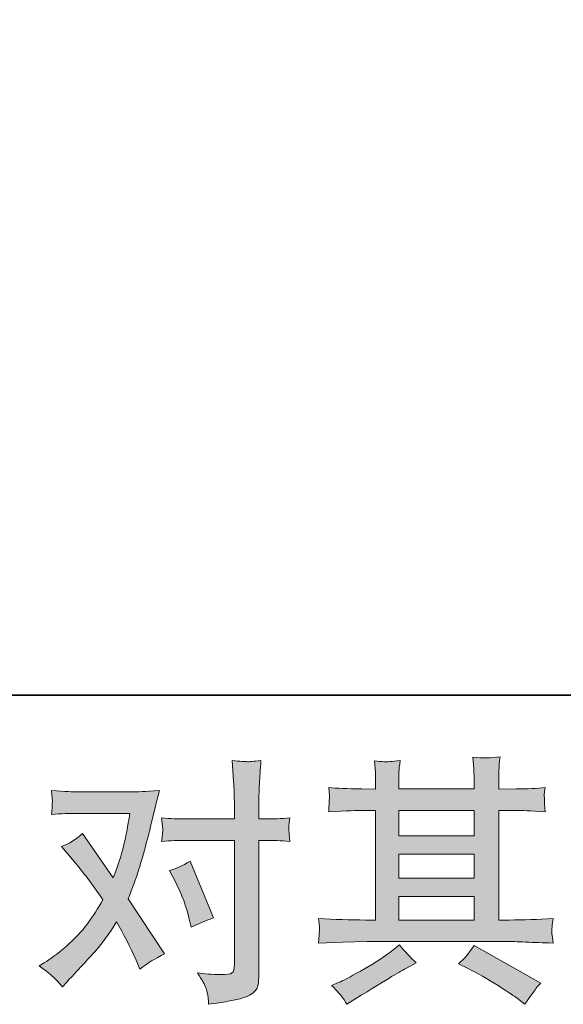
# Model space of a CAD drawing. Units: inches. Extents: x -232 to 663, y -256 to 382.
# Drawn here: x -42 to 5, y -256 to -171 of the extents above; entities that cross this region are included whole.
import ezdxf

# ---------------------------------------------------------------- set-up
doc = ezdxf.new("R2010")
doc.units = ezdxf.units.IN
doc.header["$MEASUREMENT"] = 0
doc.layers.add('图层 1', color=7, linetype='Continuous')

msp = doc.modelspace()

# ---------------------------------------------------------------- hatches: boundary and pattern name
at = {"layer": '图层 1'}
h = msp.add_hatch(color=7, dxfattribs=at)
h.dxf.hatch_style = 2
edge = h.paths.add_edge_path()
edge.add_spline(control_points=[(-28.144, -245.065), (-27.626, -246.089), (-27.238, -247.136), (-26.988, -248.206), (-26.988, -248.206), (-26.832, -248.896), (-26.832, -248.896), (-26.281, -248.629), (-25.642, -248.361), (-24.916, -248.094), (-24.916, -248.094), (-26.897, -243.238), (-26.897, -243.238), (-27.612, -243.624), (-28.204, -243.892), (-28.679, -244.04), (-28.679, -244.04), (-28.144, -245.065), (-28.144, -245.065)], knot_values=[0, 0, 0, 0, 1, 1, 1, 2, 2, 2, 3, 3, 3, 4, 4, 4, 5, 5, 5, 6, 6, 6, 6], degree=3, periodic=0)
edge = h.paths.add_edge_path()
edge.add_spline(control_points=[(-37.879, -254.005), (-37.879, -254.005), (-37.5, -253.604), (-37.5, -253.604), (-36.329, -252.356), (-35.488, -251.443), (-34.976, -250.864), (-34.461, -250.285), (-33.877, -249.475), (-33.223, -248.436), (-32.629, -249.49), (-32.07, -250.589), (-31.554, -251.733), (-31.554, -251.733), (-31.218, -252.49), (-31.218, -252.49), (-30.58, -252), (-29.88, -251.569), (-29.124, -251.198), (-29.124, -251.198), (-32.223, -246.453), (-32.223, -246.453), (-31.85, -245.503), (-31.592, -244.783), (-31.432, -244.3), (-31.276, -243.817), (-31.079, -243.149), (-30.84, -242.288), (-30.604, -241.426), (-30.424, -240.751), (-30.307, -240.261), (-30.307, -240.261), (-29.88, -238.493), (-29.88, -238.493), (-29.824, -238.211), (-29.709, -237.766), (-29.546, -237.172), (-30.797, -237.242), (-31.53, -237.283), (-31.751, -237.283), (-31.751, -237.283), (-36.633, -237.283), (-36.633, -237.283), (-36.884, -237.283), (-37.613, -237.242), (-38.814, -237.172), (-38.753, -237.691), (-38.731, -238.018), (-38.738, -238.137), (-38.746, -238.256), (-38.753, -238.397), (-38.762, -238.553), (-38.77, -238.709), (-38.785, -238.931), (-38.814, -239.214), (-37.968, -239.154), (-37.24, -239.125), (-36.633, -239.125), (-36.633, -239.125), (-32.085, -239.125), (-32.085, -239.125), (-32.265, -240.253), (-32.451, -241.204), (-32.637, -241.976), (-32.824, -242.748), (-33.112, -243.646), (-33.511, -244.671), (-33.511, -244.671), (-36.165, -240.862), (-36.165, -240.862), (-36.713, -241.363), (-37.305, -241.731), (-37.944, -241.954), (-37.944, -241.954), (-36.72, -243.42), (-36.72, -243.42), (-35.948, -244.37), (-35.176, -245.414), (-34.406, -246.542), (-34.82, -247.27), (-35.263, -247.953), (-35.731, -248.599), (-36.199, -249.245), (-36.811, -249.899), (-37.567, -250.548), (-38.324, -251.205), (-38.948, -251.673), (-39.438, -251.955), (-39.438, -251.955), (-39.884, -252.223), (-39.884, -252.223), (-39.126, -252.728), (-38.458, -253.322), (-37.879, -254.005)], knot_values=[0, 0, 0, 0, 0.352778, 0.352778, 0.352778, 0.705556, 0.705556, 0.705556, 1.058333, 1.058333, 1.058333, 1.411111, 1.411111, 1.411111, 1.763889, 1.763889, 1.763889, 2.116667, 2.116667, 2.116667, 2.469444, 2.469444, 2.469444, 2.822222, 2.822222, 2.822222, 3.175, 3.175, 3.175, 3.527778, 3.527778, 3.527778, 3.880556, 3.880556, 3.880556, 4.233333, 4.233333, 4.233333, 4.586111, 4.586111, 4.586111, 4.938889, 4.938889, 4.938889, 5.291667, 5.291667, 5.291667, 5.644444, 5.644444, 5.644444, 5.997222, 5.997222, 5.997222, 6.35, 6.35, 6.35, 6.702778, 6.702778, 6.702778, 7.055556, 7.055556, 7.055556, 7.408333, 7.408333, 7.408333, 7.761111, 7.761111, 7.761111, 8.113889, 8.113889, 8.113889, 8.466667, 8.466667, 8.466667, 8.819444, 8.819444, 8.819444, 9.172222, 9.172222, 9.172222, 9.525, 9.525, 9.525, 9.877778, 9.877778, 9.877778, 10.230556, 10.230556, 10.230556, 10.583333, 10.583333, 10.583333, 10.936111, 10.936111, 10.936111, 10.936111], degree=3, periodic=0)
edge.add_line((-37.879, -254.005), (-37.879, -254.005))
edge = h.paths.add_edge_path()
edge.add_spline(control_points=[(-27.394, -241.441), (-27.394, -241.441), (-23.117, -241.441), (-23.117, -241.441), (-23.117, -241.441), (-23.117, -252.111), (-23.117, -252.111), (-23.117, -252.482), (-23.186, -252.72), (-23.32, -252.824), (-23.452, -252.924), (-23.786, -252.973), (-24.319, -252.958), (-25.033, -252.958), (-25.687, -252.913), (-26.281, -252.824), (-25.882, -253.418), (-25.635, -253.864), (-25.54, -254.168), (-25.44, -254.472), (-25.384, -254.717), (-25.367, -254.903), (-25.352, -255.089), (-25.338, -255.297), (-25.323, -255.519), (-23.437, -255.267), (-22.269, -255.007), (-21.825, -254.747), (-21.387, -254.487), (-21.141, -254.213), (-21.09, -253.916), (-21.038, -253.619), (-21.007, -253.314), (-21.007, -253.002), (-21.007, -253.002), (-21.007, -241.441), (-21.007, -241.441), (-21.007, -241.441), (-20.32, -241.441), (-20.32, -241.441), (-19.784, -241.441), (-19.13, -241.471), (-18.358, -241.53), (-18.358, -241.53), (-18.445, -240.52), (-18.445, -240.52), (-18.46, -240.413), (-18.434, -240.082), (-18.358, -239.511), (-19.13, -239.57), (-19.784, -239.6), (-20.32, -239.6), (-20.32, -239.6), (-21.007, -239.6), (-21.007, -239.6), (-21.007, -239.6), (-21.007, -238.037), (-21.007, -238.037), (-21.007, -237.625), (-20.992, -237.135), (-20.966, -236.578), (-20.934, -236.021), (-20.89, -235.36), (-20.829, -234.588), (-21.475, -234.662), (-21.885, -234.692), (-22.041, -234.684), (-22.197, -234.677), (-22.62, -234.647), (-23.296, -234.588), (-23.296, -234.588), (-23.186, -236.347), (-23.186, -236.347), (-23.14, -237.045), (-23.117, -237.617), (-23.117, -238.063), (-23.117, -238.063), (-23.117, -239.6), (-23.117, -239.6), (-23.117, -239.6), (-27.394, -239.6), (-27.394, -239.6), (-27.946, -239.6), (-28.595, -239.57), (-29.357, -239.511), (-29.357, -239.511), (-29.266, -240.52), (-29.266, -240.52), (-29.249, -240.639), (-29.28, -240.973), (-29.357, -241.53), (-28.595, -241.471), (-27.946, -241.441), (-27.394, -241.441)], knot_values=[0, 0, 0, 0, 0.352778, 0.352778, 0.352778, 0.705556, 0.705556, 0.705556, 1.058333, 1.058333, 1.058333, 1.411111, 1.411111, 1.411111, 1.763889, 1.763889, 1.763889, 2.116667, 2.116667, 2.116667, 2.469444, 2.469444, 2.469444, 2.822222, 2.822222, 2.822222, 3.175, 3.175, 3.175, 3.527778, 3.527778, 3.527778, 3.880556, 3.880556, 3.880556, 4.233333, 4.233333, 4.233333, 4.586111, 4.586111, 4.586111, 4.938889, 4.938889, 4.938889, 5.291667, 5.291667, 5.291667, 5.644444, 5.644444, 5.644444, 5.997222, 5.997222, 5.997222, 6.35, 6.35, 6.35, 6.702778, 6.702778, 6.702778, 7.055556, 7.055556, 7.055556, 7.408333, 7.408333, 7.408333, 7.761111, 7.761111, 7.761111, 8.113889, 8.113889, 8.113889, 8.466667, 8.466667, 8.466667, 8.819444, 8.819444, 8.819444, 9.172222, 9.172222, 9.172222, 9.525, 9.525, 9.525, 9.877778, 9.877778, 9.877778, 10.230556, 10.230556, 10.230556, 10.583333, 10.583333, 10.583333, 10.936111, 10.936111, 10.936111, 10.936111], degree=3, periodic=0)
edge.add_line((-27.394, -241.441), (-27.394, -241.441))
h = msp.add_hatch(color=7, dxfattribs=at)
h.dxf.hatch_style = 2
h.paths.add_polyline_path([(-8.995, -246.26), (-2.522, -246.26), (-2.522, -248.28), (-8.995, -248.28)])
h.paths.add_polyline_path([(-8.995, -242.637), (-2.522, -242.637), (-2.522, -244.686), (-8.995, -244.686)])
h.paths.add_polyline_path([(-8.995, -238.865), (-2.522, -238.865), (-2.522, -241.063), (-8.995, -241.063)])
edge = h.paths.add_edge_path()
edge.add_spline(control_points=[(-3.092, -252.423), (-2.243, -252.839), (-1.376, -253.336), (-0.48, -253.916), (0.42, -254.495), (0.975, -254.859), (1.185, -255.007), (1.185, -255.007), (1.809, -255.497), (1.809, -255.497), (1.809, -255.497), (2.23, -254.94), (2.23, -254.94), (2.23, -254.94), (2.698, -254.272), (2.698, -254.272), (2.789, -254.138), (2.952, -253.945), (3.188, -253.693), (3.188, -253.693), (-2.537, -250.463), (-2.537, -250.463), (-2.936, -251.087), (-3.381, -251.614), (-3.871, -252.044), (-3.871, -252.044), (-3.092, -252.423), (-3.092, -252.423)], knot_values=[0, 0, 0, 0, 1, 1, 1, 2, 2, 2, 3, 3, 3, 4, 4, 4, 5, 5, 5, 6, 6, 6, 7, 7, 7, 8, 8, 8, 9, 9, 9, 9], degree=3, periodic=0)
edge = h.paths.add_edge_path()
edge.add_spline(control_points=[(-15.885, -250.255), (-15.885, -250.255), (-13.79, -250.188), (-13.79, -250.188), (-13.79, -250.188), (-11.722, -250.121), (-11.722, -250.121), (-11.722, -250.121), (0.391, -250.121), (0.391, -250.121), (0.673, -250.121), (1.17, -250.136), (1.885, -250.173), (2.596, -250.21), (3.383, -250.24), (4.246, -250.255), (4.246, -250.255), (4.155, -249.55), (4.155, -249.55), (4.139, -249.52), (4.131, -249.423), (4.139, -249.26), (4.146, -249.089), (4.155, -248.941), (4.163, -248.8), (4.17, -248.659), (4.2, -248.436), (4.246, -248.146), (2.969, -248.235), (1.714, -248.28), (0.478, -248.28), (0.478, -248.28), (-0.411, -248.28), (-0.411, -248.28), (-0.411, -248.28), (-0.411, -238.865), (-0.411, -238.865), (-0.411, -238.865), (1.193, -238.865), (1.193, -238.865), (1.475, -238.865), (2.269, -238.902), (3.576, -238.976), (3.576, -238.976), (3.507, -238.315), (3.507, -238.315), (3.507, -238.315), (3.507, -237.951), (3.507, -237.951), (3.493, -237.699), (3.485, -237.536), (3.493, -237.45), (3.5, -237.372), (3.532, -237.194), (3.576, -236.912), (2.861, -236.986), (2.034, -237.023), (1.083, -237.023), (1.083, -237.023), (-0.411, -237.045), (-0.411, -237.045), (-0.411, -237.045), (-0.411, -236.333), (-0.411, -236.333), (-0.411, -236.006), (-0.411, -235.702), (-0.404, -235.427), (-0.396, -235.152), (-0.357, -234.766), (-0.302, -234.261), (-1.042, -234.38), (-1.815, -234.387), (-2.631, -234.287), (-2.631, -234.287), (-2.563, -235.308), (-2.563, -235.308), (-2.537, -235.768), (-2.522, -236.102), (-2.522, -236.31), (-2.522, -236.31), (-2.522, -237.023), (-2.522, -237.023), (-2.522, -237.023), (-8.995, -237.023), (-8.995, -237.023), (-8.995, -237.023), (-8.995, -236.377), (-8.995, -236.377), (-8.995, -236.08), (-8.995, -235.813), (-8.987, -235.583), (-8.98, -235.353), (-8.943, -235.026), (-8.881, -234.595), (-9.596, -234.669), (-10.057, -234.699), (-10.281, -234.684), (-10.502, -234.669), (-10.771, -234.647), (-11.094, -234.617), (-11.094, -234.617), (-11.007, -235.62), (-11.007, -235.62), (-10.992, -235.768), (-10.985, -236.05), (-10.985, -236.466), (-10.985, -236.466), (-10.985, -237.045), (-10.985, -237.045), (-10.985, -237.045), (-12.167, -237.023), (-12.167, -237.023), (-13.413, -237.008), (-14.363, -236.971), (-15.018, -236.912), (-15.018, -236.912), (-14.95, -237.617), (-14.95, -237.617), (-14.95, -237.729), (-14.957, -237.922), (-14.972, -238.182), (-14.987, -238.441), (-15.002, -238.709), (-15.018, -238.976), (-13.428, -238.902), (-12.486, -238.865), (-12.189, -238.865), (-12.189, -238.865), (-10.985, -238.865), (-10.985, -238.865), (-10.985, -238.865), (-10.985, -248.28), (-10.985, -248.28), (-10.985, -248.28), (-11.831, -248.28), (-11.831, -248.28), (-13.181, -248.28), (-14.534, -248.235), (-15.885, -248.146), (-15.885, -248.146), (-15.82, -248.844), (-15.82, -248.844), (-15.82, -248.844), (-15.82, -249.178), (-15.82, -249.178), (-15.835, -249.364), (-15.854, -249.72), (-15.885, -250.255)], knot_values=[0, 0, 0, 0, 0.352778, 0.352778, 0.352778, 0.705556, 0.705556, 0.705556, 1.058333, 1.058333, 1.058333, 1.411111, 1.411111, 1.411111, 1.763889, 1.763889, 1.763889, 2.116667, 2.116667, 2.116667, 2.469444, 2.469444, 2.469444, 2.822222, 2.822222, 2.822222, 3.175, 3.175, 3.175, 3.527778, 3.527778, 3.527778, 3.880556, 3.880556, 3.880556, 4.233333, 4.233333, 4.233333, 4.586111, 4.586111, 4.586111, 4.938889, 4.938889, 4.938889, 5.291667, 5.291667, 5.291667, 5.644444, 5.644444, 5.644444, 5.997222, 5.997222, 5.997222, 6.35, 6.35, 6.35, 6.702778, 6.702778, 6.702778, 7.055556, 7.055556, 7.055556, 7.408333, 7.408333, 7.408333, 7.761111, 7.761111, 7.761111, 8.113889, 8.113889, 8.113889, 8.466667, 8.466667, 8.466667, 8.819444, 8.819444, 8.819444, 9.172222, 9.172222, 9.172222, 9.525, 9.525, 9.525, 9.877778, 9.877778, 9.877778, 10.230556, 10.230556, 10.230556, 10.583333, 10.583333, 10.583333, 10.936111, 10.936111, 10.936111, 11.288889, 11.288889, 11.288889, 11.641667, 11.641667, 11.641667, 11.994444, 11.994444, 11.994444, 12.347222, 12.347222, 12.347222, 12.7, 12.7, 12.7, 13.052778, 13.052778, 13.052778, 13.405556, 13.405556, 13.405556, 13.758333, 13.758333, 13.758333, 14.111111, 14.111111, 14.111111, 14.463889, 14.463889, 14.463889, 14.816667, 14.816667, 14.816667, 15.169444, 15.169444, 15.169444, 15.522222, 15.522222, 15.522222, 15.875, 15.875, 15.875, 16.227778, 16.227778, 16.227778, 16.580556, 16.580556, 16.580556, 16.933333, 16.933333, 16.933333, 17.286111, 17.286111, 17.286111, 17.286111], degree=3, periodic=0)
edge.add_line((-15.885, -250.255), (-15.885, -250.255))
edge = h.paths.add_edge_path()
edge.add_spline(control_points=[(-13.851, -254.896), (-13.732, -255.059), (-13.608, -255.26), (-13.47, -255.497), (-13.47, -255.497), (-12.759, -255.074), (-12.759, -255.074), (-11.272, -254.153), (-10.227, -253.507), (-9.611, -253.143), (-8.995, -252.779), (-8.551, -252.527), (-8.282, -252.379), (-8.282, -252.379), (-7.502, -251.955), (-7.502, -251.955), (-7.992, -251.51), (-8.468, -250.997), (-8.928, -250.418), (-8.928, -250.418), (-9.774, -251.064), (-9.774, -251.064), (-10.485, -251.599), (-11.326, -252.134), (-12.284, -252.668), (-13.242, -253.203), (-13.851, -253.522), (-14.116, -253.626), (-14.116, -253.626), (-14.762, -253.893), (-14.762, -253.893), (-14.272, -254.398), (-13.968, -254.732), (-13.851, -254.896)], knot_values=[0, 0, 0, 0, 0.352778, 0.352778, 0.352778, 0.705556, 0.705556, 0.705556, 1.058333, 1.058333, 1.058333, 1.411111, 1.411111, 1.411111, 1.763889, 1.763889, 1.763889, 2.116667, 2.116667, 2.116667, 2.469444, 2.469444, 2.469444, 2.822222, 2.822222, 2.822222, 3.175, 3.175, 3.175, 3.527778, 3.527778, 3.527778, 3.880556, 3.880556, 3.880556, 3.880556], degree=3, periodic=0)
edge.add_line((-13.851, -254.896), (-13.851, -254.896))

# ---------------------------------------------------------------- linework, layer by layer
at = {"layer": '图层 1', "color": 7, "lineweight": 35}
msp.add_lwpolyline([(662.783, -228.982), (-229.832, -228.982), (-229.832, 349.194), (662.783, 349.194), (662.783, -228.982)], dxfattribs=at)
at = {"layer": '图层 1', "color": 7, "lineweight": 0}
for points in [[(-8.995, -238.865), (-2.522, -238.865), (-2.522, -241.063), (-8.995, -241.063), (-8.995, -238.865)], [(-8.995, -242.637), (-2.522, -242.637), (-2.522, -244.686), (-8.995, -244.686), (-8.995, -242.637)], [(-8.995, -246.26), (-2.522, -246.26), (-2.522, -248.28), (-8.995, -248.28), (-8.995, -246.26)]]:
    msp.add_lwpolyline(points, dxfattribs=at)
for points, knots in [([(-27.394, -241.441), (-27.394, -241.441), (-23.117, -241.441), (-23.117, -241.441), (-23.117, -241.441), (-23.117, -252.111), (-23.117, -252.111), (-23.117, -252.482), (-23.186, -252.72), (-23.32, -252.824), (-23.452, -252.924), (-23.786, -252.973), (-24.319, -252.958), (-25.033, -252.958), (-25.687, -252.913), (-26.281, -252.824), (-25.882, -253.418), (-25.635, -253.864), (-25.54, -254.168), (-25.44, -254.472), (-25.384, -254.717), (-25.367, -254.903), (-25.352, -255.089), (-25.338, -255.297), (-25.323, -255.519), (-23.437, -255.267), (-22.269, -255.007), (-21.825, -254.747), (-21.387, -254.487), (-21.141, -254.213), (-21.09, -253.916), (-21.038, -253.619), (-21.007, -253.314), (-21.007, -253.002), (-21.007, -253.002), (-21.007, -241.441), (-21.007, -241.441), (-21.007, -241.441), (-20.32, -241.441), (-20.32, -241.441), (-19.784, -241.441), (-19.13, -241.471), (-18.358, -241.53), (-18.358, -241.53), (-18.445, -240.52), (-18.445, -240.52), (-18.46, -240.413), (-18.434, -240.082), (-18.358, -239.511), (-19.13, -239.57), (-19.784, -239.6), (-20.32, -239.6), (-20.32, -239.6), (-21.007, -239.6), (-21.007, -239.6), (-21.007, -239.6), (-21.007, -238.037), (-21.007, -238.037), (-21.007, -237.625), (-20.992, -237.135), (-20.966, -236.578), (-20.934, -236.021), (-20.89, -235.36), (-20.829, -234.588), (-21.475, -234.662), (-21.885, -234.692), (-22.041, -234.684), (-22.197, -234.677), (-22.62, -234.647), (-23.296, -234.588), (-23.296, -234.588), (-23.186, -236.347), (-23.186, -236.347), (-23.14, -237.045), (-23.117, -237.617), (-23.117, -238.063), (-23.117, -238.063), (-23.117, -239.6), (-23.117, -239.6), (-23.117, -239.6), (-27.394, -239.6), (-27.394, -239.6), (-27.946, -239.6), (-28.595, -239.57), (-29.357, -239.511), (-29.357, -239.511), (-29.266, -240.52), (-29.266, -240.52), (-29.249, -240.639), (-29.28, -240.973), (-29.357, -241.53), (-28.595, -241.471), (-27.946, -241.441), (-27.394, -241.441)], [0, 0, 0, 0, 1, 1, 1, 2, 2, 2, 3, 3, 3, 4, 4, 4, 5, 5, 5, 6, 6, 6, 7, 7, 7, 8, 8, 8, 9, 9, 9, 10, 10, 10, 11, 11, 11, 12, 12, 12, 13, 13, 13, 14, 14, 14, 15, 15, 15, 16, 16, 16, 17, 17, 17, 18, 18, 18, 19, 19, 19, 20, 20, 20, 21, 21, 21, 22, 22, 22, 23, 23, 23, 24, 24, 24, 25, 25, 25, 26, 26, 26, 27, 27, 27, 28, 28, 28, 29, 29, 29, 30, 30, 30, 31, 31, 31, 31]), ([(-15.885, -250.255), (-15.885, -250.255), (-13.79, -250.188), (-13.79, -250.188), (-13.79, -250.188), (-11.722, -250.121), (-11.722, -250.121), (-11.722, -250.121), (0.391, -250.121), (0.391, -250.121), (0.673, -250.121), (1.17, -250.136), (1.885, -250.173), (2.596, -250.21), (3.383, -250.24), (4.246, -250.255), (4.246, -250.255), (4.155, -249.55), (4.155, -249.55), (4.139, -249.52), (4.131, -249.423), (4.139, -249.26), (4.146, -249.089), (4.155, -248.941), (4.163, -248.8), (4.17, -248.659), (4.2, -248.436), (4.246, -248.146), (2.969, -248.235), (1.714, -248.28), (0.478, -248.28), (0.478, -248.28), (-0.411, -248.28), (-0.411, -248.28), (-0.411, -248.28), (-0.411, -238.865), (-0.411, -238.865), (-0.411, -238.865), (1.193, -238.865), (1.193, -238.865), (1.475, -238.865), (2.269, -238.902), (3.576, -238.976), (3.576, -238.976), (3.507, -238.315), (3.507, -238.315), (3.507, -238.315), (3.507, -237.951), (3.507, -237.951), (3.493, -237.699), (3.485, -237.536), (3.493, -237.45), (3.5, -237.372), (3.532, -237.194), (3.576, -236.912), (2.861, -236.986), (2.034, -237.023), (1.083, -237.023), (1.083, -237.023), (-0.411, -237.045), (-0.411, -237.045), (-0.411, -237.045), (-0.411, -236.333), (-0.411, -236.333), (-0.411, -236.006), (-0.411, -235.702), (-0.404, -235.427), (-0.396, -235.152), (-0.357, -234.766), (-0.302, -234.261), (-1.042, -234.38), (-1.815, -234.387), (-2.631, -234.287), (-2.631, -234.287), (-2.563, -235.308), (-2.563, -235.308), (-2.537, -235.768), (-2.522, -236.102), (-2.522, -236.31), (-2.522, -236.31), (-2.522, -237.023), (-2.522, -237.023), (-2.522, -237.023), (-8.995, -237.023), (-8.995, -237.023), (-8.995, -237.023), (-8.995, -236.377), (-8.995, -236.377), (-8.995, -236.08), (-8.995, -235.813), (-8.987, -235.583), (-8.98, -235.353), (-8.943, -235.026), (-8.881, -234.595), (-9.596, -234.669), (-10.057, -234.699), (-10.281, -234.684), (-10.502, -234.669), (-10.771, -234.647), (-11.094, -234.617), (-11.094, -234.617), (-11.007, -235.62), (-11.007, -235.62), (-10.992, -235.768), (-10.985, -236.05), (-10.985, -236.466), (-10.985, -236.466), (-10.985, -237.045), (-10.985, -237.045), (-10.985, -237.045), (-12.167, -237.023), (-12.167, -237.023), (-13.413, -237.008), (-14.363, -236.971), (-15.018, -236.912), (-15.018, -236.912), (-14.95, -237.617), (-14.95, -237.617), (-14.95, -237.729), (-14.957, -237.922), (-14.972, -238.182), (-14.987, -238.441), (-15.002, -238.709), (-15.018, -238.976), (-13.428, -238.902), (-12.486, -238.865), (-12.189, -238.865), (-12.189, -238.865), (-10.985, -238.865), (-10.985, -238.865), (-10.985, -238.865), (-10.985, -248.28), (-10.985, -248.28), (-10.985, -248.28), (-11.831, -248.28), (-11.831, -248.28), (-13.181, -248.28), (-14.534, -248.235), (-15.885, -248.146), (-15.885, -248.146), (-15.82, -248.844), (-15.82, -248.844), (-15.82, -248.844), (-15.82, -249.178), (-15.82, -249.178), (-15.835, -249.364), (-15.854, -249.72), (-15.885, -250.255)], [0, 0, 0, 0, 1, 1, 1, 2, 2, 2, 3, 3, 3, 4, 4, 4, 5, 5, 5, 6, 6, 6, 7, 7, 7, 8, 8, 8, 9, 9, 9, 10, 10, 10, 11, 11, 11, 12, 12, 12, 13, 13, 13, 14, 14, 14, 15, 15, 15, 16, 16, 16, 17, 17, 17, 18, 18, 18, 19, 19, 19, 20, 20, 20, 21, 21, 21, 22, 22, 22, 23, 23, 23, 24, 24, 24, 25, 25, 25, 26, 26, 26, 27, 27, 27, 28, 28, 28, 29, 29, 29, 30, 30, 30, 31, 31, 31, 32, 32, 32, 33, 33, 33, 34, 34, 34, 35, 35, 35, 36, 36, 36, 37, 37, 37, 38, 38, 38, 39, 39, 39, 40, 40, 40, 41, 41, 41, 42, 42, 42, 43, 43, 43, 44, 44, 44, 45, 45, 45, 46, 46, 46, 47, 47, 47, 48, 48, 48, 49, 49, 49, 49]), ([(-37.879, -254.005), (-37.879, -254.005), (-37.5, -253.604), (-37.5, -253.604), (-36.329, -252.356), (-35.488, -251.443), (-34.976, -250.864), (-34.461, -250.285), (-33.877, -249.475), (-33.223, -248.436), (-32.629, -249.49), (-32.07, -250.589), (-31.554, -251.733), (-31.554, -251.733), (-31.218, -252.49), (-31.218, -252.49), (-30.58, -252), (-29.88, -251.569), (-29.124, -251.198), (-29.124, -251.198), (-32.223, -246.453), (-32.223, -246.453), (-31.85, -245.503), (-31.592, -244.783), (-31.432, -244.3), (-31.276, -243.817), (-31.079, -243.149), (-30.84, -242.288), (-30.604, -241.426), (-30.424, -240.751), (-30.307, -240.261), (-30.307, -240.261), (-29.88, -238.493), (-29.88, -238.493), (-29.824, -238.211), (-29.709, -237.766), (-29.546, -237.172), (-30.797, -237.242), (-31.53, -237.283), (-31.751, -237.283), (-31.751, -237.283), (-36.633, -237.283), (-36.633, -237.283), (-36.884, -237.283), (-37.613, -237.242), (-38.814, -237.172), (-38.753, -237.691), (-38.731, -238.018), (-38.738, -238.137), (-38.746, -238.256), (-38.753, -238.397), (-38.762, -238.553), (-38.77, -238.709), (-38.785, -238.931), (-38.814, -239.214), (-37.968, -239.154), (-37.24, -239.125), (-36.633, -239.125), (-36.633, -239.125), (-32.085, -239.125), (-32.085, -239.125), (-32.265, -240.253), (-32.451, -241.204), (-32.637, -241.976), (-32.824, -242.748), (-33.112, -243.646), (-33.511, -244.671), (-33.511, -244.671), (-36.165, -240.862), (-36.165, -240.862), (-36.713, -241.363), (-37.305, -241.731), (-37.944, -241.954), (-37.944, -241.954), (-36.72, -243.42), (-36.72, -243.42), (-35.948, -244.37), (-35.176, -245.414), (-34.406, -246.542), (-34.82, -247.27), (-35.263, -247.953), (-35.731, -248.599), (-36.199, -249.245), (-36.811, -249.899), (-37.567, -250.548), (-38.324, -251.205), (-38.948, -251.673), (-39.438, -251.955), (-39.438, -251.955), (-39.884, -252.223), (-39.884, -252.223), (-39.126, -252.728), (-38.458, -253.322), (-37.879, -254.005)], [0, 0, 0, 0, 1, 1, 1, 2, 2, 2, 3, 3, 3, 4, 4, 4, 5, 5, 5, 6, 6, 6, 7, 7, 7, 8, 8, 8, 9, 9, 9, 10, 10, 10, 11, 11, 11, 12, 12, 12, 13, 13, 13, 14, 14, 14, 15, 15, 15, 16, 16, 16, 17, 17, 17, 18, 18, 18, 19, 19, 19, 20, 20, 20, 21, 21, 21, 22, 22, 22, 23, 23, 23, 24, 24, 24, 25, 25, 25, 26, 26, 26, 27, 27, 27, 28, 28, 28, 29, 29, 29, 30, 30, 30, 31, 31, 31, 31]), ([(-28.144, -245.065), (-27.626, -246.089), (-27.238, -247.136), (-26.988, -248.206), (-26.988, -248.206), (-26.832, -248.896), (-26.832, -248.896), (-26.281, -248.629), (-25.642, -248.361), (-24.916, -248.094), (-24.916, -248.094), (-26.897, -243.238), (-26.897, -243.238), (-27.612, -243.624), (-28.204, -243.892), (-28.679, -244.04), (-28.679, -244.04), (-28.144, -245.065), (-28.144, -245.065)], [0, 0, 0, 0, 1, 1, 1, 2, 2, 2, 3, 3, 3, 4, 4, 4, 5, 5, 5, 6, 6, 6, 6]), ([(-13.851, -254.896), (-13.732, -255.059), (-13.608, -255.26), (-13.47, -255.497), (-13.47, -255.497), (-12.759, -255.074), (-12.759, -255.074), (-11.272, -254.153), (-10.227, -253.507), (-9.611, -253.143), (-8.995, -252.779), (-8.551, -252.527), (-8.282, -252.379), (-8.282, -252.379), (-7.502, -251.955), (-7.502, -251.955), (-7.992, -251.51), (-8.468, -250.997), (-8.928, -250.418), (-8.928, -250.418), (-9.774, -251.064), (-9.774, -251.064), (-10.485, -251.599), (-11.326, -252.134), (-12.284, -252.668), (-13.242, -253.203), (-13.851, -253.522), (-14.116, -253.626), (-14.116, -253.626), (-14.762, -253.893), (-14.762, -253.893), (-14.272, -254.398), (-13.968, -254.732), (-13.851, -254.896)], [0, 0, 0, 0, 1, 1, 1, 2, 2, 2, 3, 3, 3, 4, 4, 4, 5, 5, 5, 6, 6, 6, 7, 7, 7, 8, 8, 8, 9, 9, 9, 10, 10, 10, 11, 11, 11, 11]), ([(-3.092, -252.423), (-2.243, -252.839), (-1.376, -253.336), (-0.48, -253.916), (0.42, -254.495), (0.975, -254.859), (1.185, -255.007), (1.185, -255.007), (1.809, -255.497), (1.809, -255.497), (1.809, -255.497), (2.23, -254.94), (2.23, -254.94), (2.23, -254.94), (2.698, -254.272), (2.698, -254.272), (2.789, -254.138), (2.952, -253.945), (3.188, -253.693), (3.188, -253.693), (-2.537, -250.463), (-2.537, -250.463), (-2.936, -251.087), (-3.381, -251.614), (-3.871, -252.044), (-3.871, -252.044), (-3.092, -252.423), (-3.092, -252.423)], [0, 0, 0, 0, 1, 1, 1, 2, 2, 2, 3, 3, 3, 4, 4, 4, 5, 5, 5, 6, 6, 6, 7, 7, 7, 8, 8, 8, 9, 9, 9, 9])]:
    msp.add_open_spline(points, degree=3, knots=knots, dxfattribs=at)

doc.saveas('drawing.dxf')
